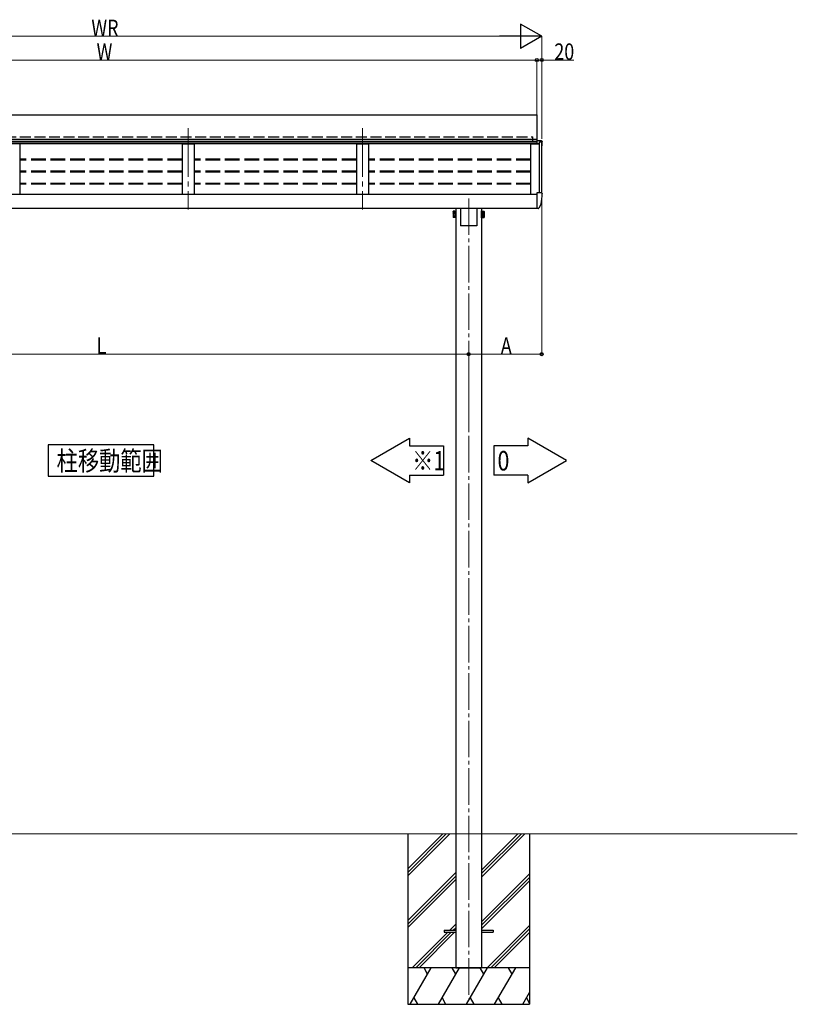
# Model space of a CAD drawing. Extents: x 0 to 11088, y 0 to 17946.
# Drawn here: x 2862 to 6056, y 8843 to 12886 of the extents above; entities that cross this region are included whole.
import ezdxf

# ---------------------------------------------------------------- set-up
doc = ezdxf.new("R2010")
doc.units = 0
doc.linetypes.add('YCENTER_1', pattern=[13, 10, -1, 1, -1])
doc.linetypes.add('YHIDDEN_1', pattern=[4, 3, -1])
for name, color, linetype, lineweight in [('YKK_12', 2, 'CONTINUOUS', 13), ('YKK_13', 4, 'CONTINUOUS', 30), ('YKK_A1', 4, 'CONTINUOUS', 30), ('YKK_D', 6, 'CONTINUOUS', 13), ('YSS_K', 3, 'CONTINUOUS', 13)]:
    doc.layers.add(name, color=color, linetype=linetype, lineweight=lineweight)
doc.styles.add('text-b', font='extslim2.shx', dxfattribs={"width": 0.8, "bigfont": 'extfont2.shx'})

msp = doc.modelspace()

# ---------------------------------------------------------------- linework, layer by layer
at = {"layer": 'YKK_12', "linetype": 'YCENTER_1', "ltscale": 20}
for p, q in [((3554.4, 12441.5), (3554.4, 12106.5)), ((4270.4, 12441.5), (4270.4, 12106.5))]:
    msp.add_line(p, q, dxfattribs=at)
at = {"layer": 'YKK_12', "linetype": 'YCENTER_1', "ltscale": 15}
msp.add_line((4706.4, 12152.4), (4706.4, 8859.3), dxfattribs=at)
at = {"layer": 'YKK_13'}
for p, q in [((1406.4, 12495.7), (4986.4, 12495.7)), ((4986.4, 12495.7), (4986.4, 12385.6)), ((4986.4, 12394.6), (1406.4, 12394.6)), ((4986.4, 12385.6), (1406.4, 12385.6)), ((4995.5, 12389.4), (4986.4, 12389.4)), ((4986.4, 12389.4), (4986.4, 12377)), ((5005.6, 12388.9), (4995.5, 12389.4)), ((5008.4, 12385.9), (5008.4, 12385.4)), ((4995.5, 12175.7), (4986.4, 12175.7)), ((4986.4, 12175.7), (4986.4, 12113.3)), ((5005.6, 12175.2), (4995.5, 12175.7)), ((5008.4, 12172.2), (5008.4, 12171.7)), ((4986.4, 12130.5), (4986.4, 12129.9)), ((5003.9, 12129.6), (4993.9, 12112.2)), ((4672.9, 12113), (4672.9, 12040.4)), ((4739.9, 12113), (4739.9, 12040.4)), ((4986.4, 12112.7), (4986.4, 12113.3)), ((4986.4, 12112.7), (4986.4, 12110.7)), ((4987.9, 12110.7), (4986.4, 12110.7)), ((4991.3, 12110.7), (4987.9, 12110.7)), ((4739.9, 12040.4), (4672.9, 12040.4))]:
    msp.add_line(p, q, dxfattribs=at)
at = {"layer": 'YKK_13', "linetype": 'Continuous', "ltscale": 2}
for p, q in [((4642.3, 12099.1), (4643.1, 12100.4)), ((4642.3, 12099.1), (4642.3, 12092.3)), ((4642.3, 12092.3), (4643.1, 12093.6)), ((4642.3, 12092.3), (4642.3, 12075.3)), ((4649.3, 12100.4), (4643.1, 12100.4)), ((4649.3, 12095.5), (4643.1, 12095.5)), ((4649.3, 12093.6), (4643.1, 12093.6)), ((4649.3, 12088.7), (4643.1, 12088.7)), ((4649.3, 12100.4), (4649.3, 12093.6)), ((4651.8, 12099.3), (4649.3, 12099.3)), ((4649.3, 12093.6), (4649.3, 12074)), ((4651.8, 12092.5), (4649.3, 12092.5)), ((4653.4, 12101.6), (4651.8, 12101.6)), ((4651.8, 12101.6), (4651.8, 12094.8)), ((4651.8, 12099.3), (4651.8, 12094.8)), ((4653.4, 12094.8), (4651.8, 12094.8)), ((4651.8, 12094.8), (4651.8, 12072.8)), ((4651.8, 12092.5), (4651.8, 12075)), ((4653.4, 12094.8), (4653.4, 12101.6)), ((4653.4, 12072.8), (4653.4, 12094.8)), ((4759.4, 12094.8), (4759.4, 12101.6)), ((4759.4, 12101.6), (4761, 12101.6)), ((4759.4, 12072.8), (4759.4, 12094.8)), ((4759.4, 12094.8), (4761, 12094.8)), ((4761, 12101.6), (4761, 12094.8)), ((4761, 12099.3), (4763.5, 12099.3)), ((4761, 12099.3), (4761, 12094.8)), ((4761, 12094.8), (4761, 12072.8)), ((4761, 12092.5), (4763.5, 12092.5)), ((4761, 12092.5), (4761, 12075)), ((4763.5, 12100.4), (4769.8, 12100.4)), ((4763.5, 12100.4), (4763.5, 12093.6)), ((4763.5, 12095.5), (4769.8, 12095.5)), ((4763.5, 12093.6), (4769.8, 12093.6)), ((4763.5, 12093.6), (4763.5, 12074)), ((4763.5, 12088.7), (4769.8, 12088.7)), ((4770.5, 12099.1), (4769.8, 12100.4)), ((4770.5, 12092.3), (4769.8, 12093.6)), ((4770.5, 12099.1), (4770.5, 12092.3)), ((4770.5, 12092.3), (4770.5, 12075.3)), ((4642.3, 12075.3), (4643.1, 12074)), ((4649.3, 12078.9), (4643.1, 12078.9)), ((4649.3, 12074), (4643.1, 12074)), ((4651.8, 12084.5), (4649.3, 12084.5)), ((4651.8, 12083), (4649.3, 12083)), ((4649.3, 12075), (4651.8, 12075)), ((4651.8, 12072.8), (4653.4, 12072.8)), ((4761, 12072.8), (4759.4, 12072.8)), ((4761, 12084.5), (4763.5, 12084.5)), ((4761, 12083), (4763.5, 12083)), ((4763.5, 12075), (4761, 12075)), ((4763.5, 12078.9), (4769.8, 12078.9)), ((4763.5, 12074), (4769.8, 12074)), ((4770.5, 12075.3), (4769.8, 12074))]:
    msp.add_line(p, q, dxfattribs=at)
at = {"layer": 'YKK_13', "ltscale": 20}
for p, q in [((4606.4, 9147.8), (4606.4, 9138.8)), ((4606.4, 9147.8), (4653.4, 9147.8)), ((4606.4, 9138.8), (4653.4, 9138.8)), ((4759.4, 9147.8), (4806.4, 9147.8)), ((4759.4, 9138.8), (4806.4, 9138.8)), ((4806.4, 9147.8), (4806.4, 9138.8))]:
    msp.add_line(p, q, dxfattribs=at)
at = {"layer": 'YKK_13'}
for centre, radius, start, end in [((5005.4, 12385.9), 3, 0, 87), ((4806.4, 12385.4), 202, 351.931, 0), ((4806.4, 12171.7), 202, 348.0979, 0), ((5005.4, 12172.2), 3, 0, 87), ((5002.6, 12130.3), 1.5, 330, 348.0979), ((4991.3, 12113.7), 3, 270, 330)]:
    msp.add_arc(centre, radius, start, end, dxfattribs=at)
at = {"layer": 'YKK_13', "linetype": 'Continuous', "ltscale": 2}
for centre, radius, start, end in [((4646.7, 12097.9), 4.34, 145.6158, 214.3842), ((4646.7, 12091.1), 4.34, 145.6158, 214.3842), ((4658.6, 12083.8), 16.2, 162.412, 197.588), ((4658.6, 12090.6), 16.2, 162.412, 173.3121), ((4766.2, 12097.9), 4.34, 325.6158, 34.3842), ((4754.3, 12090.6), 16.2, 6.6879, 17.588), ((4766.2, 12091.1), 4.34, 325.6158, 34.3842), ((4754.3, 12083.8), 16.2, 342.412, 17.588), ((4646.7, 12076.4), 4.34, 145.6158, 214.3842), ((4766.2, 12076.4), 4.34, 325.6158, 34.3842)]:
    msp.add_arc(centre, radius, start, end, dxfattribs=at)
at = {"layer": 'YKK_A1'}
for p, q in [((4996.7, 12377), (1396.1, 12377)), ((1406.4, 12384.3), (4986.4, 12384.3)), ((1422.9, 12385), (4969.9, 12385)), ((4961.4, 12169.3), (4961.4, 12376.2)), ((4961.4, 12376.2), (4996.7, 12376.2)), ((4996.7, 12175.6), (4996.7, 12382.7)), ((4997.4, 12175.6), (4997.4, 12384.5)), ((5006.4, 12175), (5006.4, 12383.6)), ((1406.4, 12169.3), (4986.4, 12169.3)), ((1406.4, 12113), (4986.4, 12113)), ((4653.4, 12113), (4653.4, 8993.3)), ((4759.4, 12113), (4759.4, 8993.3)), ((4653.4, 8993.3), (4759.4, 8993.3))]:
    msp.add_line(p, q, dxfattribs=at)
at = {"layer": 'YKK_A1', "linetype": 'YHIDDEN_1', "ltscale": 15}
for p, q in [((1422.9, 12404.8), (4969.9, 12404.8)), ((4969.9, 12384.3), (4969.9, 12404.9))]:
    msp.add_line(p, q, dxfattribs=at)
at = {"layer": 'YKK_A1', "linetype": 'ByBlock'}
for p, q in [((2863.4, 12375.1), (2863.4, 12169.3)), ((3529.4, 12375.1), (3529.4, 12169.3)), ((3530.4, 12376.1), (3535.3, 12376.2)), ((3530.4, 12376.1), (3535.3, 12376.2)), ((3535.3, 12376.2), (3573.6, 12376.2)), ((3535.3, 12376.2), (3573.6, 12376.2)), ((3573.6, 12376.2), (3578.4, 12376.1)), ((3573.6, 12376.2), (3578.4, 12376.1)), ((3579.4, 12375.1), (3579.4, 12169.3)), ((4245.4, 12375.1), (4245.4, 12169.3)), ((4246.4, 12376.1), (4251.3, 12376.2)), ((4251.3, 12376.2), (4289.6, 12376.2)), ((4289.6, 12376.2), (4294.4, 12376.1)), ((4295.4, 12375.1), (4295.4, 12169.3))]:
    msp.add_line(p, q, dxfattribs=at)
at = {"layer": 'YKK_A1', "linetype": 'ByBlock', "lineweight": -2, "ltscale": 0.5}
for p, q in [((4996.7, 12382.7), (4997.3, 12384.3)), ((4998.3, 12385), (5005.5, 12384.6))]:
    msp.add_line(p, q, dxfattribs=at)
at = {"layer": 'YKK_A1', "linetype": 'YHIDDEN_1', "ltscale": 20}
for p, q in [((3529.4, 12313.1), (2863.4, 12313.1)), ((3529.4, 12310.1), (2863.4, 12310.1)), ((4245.4, 12313.1), (3579.4, 12313.1)), ((4245.4, 12310.1), (3579.4, 12310.1)), ((4961.4, 12313.1), (4295.4, 12313.1)), ((4961.4, 12310.1), (4295.4, 12310.1)), ((3529.4, 12263.6), (2863.4, 12263.6)), ((3529.4, 12260.6), (2863.4, 12260.6)), ((4245.4, 12263.6), (3579.4, 12263.6)), ((4245.4, 12260.6), (3579.4, 12260.6)), ((4961.4, 12263.6), (4295.4, 12263.6)), ((4961.4, 12260.6), (4295.4, 12260.6)), ((3529.4, 12214.2), (2863.4, 12214.2)), ((3529.4, 12211.2), (2863.4, 12211.2)), ((4245.4, 12214.2), (3579.4, 12214.2)), ((4245.4, 12211.2), (3579.4, 12211.2)), ((4961.4, 12214.2), (4295.4, 12214.2)), ((4961.4, 12211.2), (4295.4, 12211.2))]:
    msp.add_line(p, q, dxfattribs=at)
at = {"layer": 'YKK_A1', "linetype": 'Continuous', "ltscale": 20}
for p, q in [((4304.1, 11076.5), (4463.7, 11168.6)), ((4463.7, 11168.6), (4463.7, 11136.4)), ((4949.1, 11168.6), (4949.1, 11136.4)), ((5108.8, 11076.5), (4949.1, 11168.6)), ((3413.8, 11141.1), (2979.1, 11141.1)), ((2979.1, 11141.1), (2979.1, 11011.9)), ((3413.8, 11011.9), (3413.8, 11141.1)), ((4463.7, 11136.4), (4603.4, 11136.4)), ((4603.4, 11136.4), (4603.4, 11016.6)), ((4949.1, 11136.4), (4809.4, 11136.4)), ((4809.4, 11136.4), (4809.4, 11016.6)), ((4463.7, 10984.3), (4304.1, 11076.5)), ((4949.1, 10984.3), (5108.8, 11076.5)), ((2979.1, 11011.9), (3413.8, 11011.9)), ((4463.7, 11016.6), (4603.4, 11016.6)), ((4463.7, 11016.6), (4463.7, 10984.3)), ((4949.1, 11016.6), (4809.4, 11016.6)), ((4949.1, 11016.6), (4949.1, 10984.3))]:
    msp.add_line(p, q, dxfattribs=at)
at = {"layer": 'YKK_A1', "ltscale": 20}
for p, q in [((4456.4, 9543.3), (4456.4, 8843.3)), ((4456.4, 9399.3), (4600.4, 9543.3)), ((4456.4, 9385.1), (4614.6, 9543.3)), ((4456.4, 9371), (4628.7, 9543.3)), ((4759.4, 9365.6), (4937.1, 9543.3)), ((4759.4, 9379.8), (4922.9, 9543.3)), ((4759.4, 9393.9), (4908.8, 9543.3)), ((4956.4, 9543.3), (4956.4, 8843.3)), ((4456.4, 9187.1), (4653.4, 9384.1)), ((4456.4, 9173), (4653.4, 9370)), ((4456.4, 9158.9), (4653.4, 9355.9)), ((4759.4, 9181.8), (4956.4, 9378.8)), ((4759.4, 9167.6), (4956.4, 9364.6)), ((4759.4, 9153.5), (4956.4, 9350.5)), ((4474.7, 8993.3), (4620.2, 9138.8)), ((4488.8, 8993.3), (4634.3, 9138.8)), ((4503, 8993.3), (4648.5, 9138.8)), ((4629.2, 9147.8), (4653.4, 9172)), ((4643.3, 9147.8), (4653.4, 9157.9)), ((4783, 8993.3), (4956.4, 9166.6)), ((4797.2, 8993.3), (4956.4, 9152.5)), ((4811.3, 8993.3), (4956.4, 9138.4)), ((4956.4, 8993.3), (4456.4, 8993.3)), ((4466.4, 8843.3), (4553, 8993.3)), ((4538, 8967.3), (4523, 8993.3)), ((4581.9, 8843.3), (4668.5, 8993.3)), ((4653.5, 8967.3), (4638.5, 8993.3)), ((4697.4, 8843.3), (4784, 8993.3)), ((4769, 8967.3), (4754, 8993.3)), ((4812.9, 8843.3), (4899.5, 8993.3)), ((4884.5, 8967.3), (4869.5, 8993.3)), ((4481.4, 8869.2), (4496.4, 8843.3)), ((4596.9, 8869.2), (4611.9, 8843.3)), ((4712.4, 8869.2), (4727.4, 8843.3)), ((4827.9, 8869.2), (4842.9, 8843.3)), ((4928.3, 8843.3), (4956.4, 8891.9)), ((4943.3, 8869.2), (4956.4, 8846.5)), ((4456.4, 8843.3), (4956.4, 8843.3))]:
    msp.add_line(p, q, dxfattribs=at)
at = {"layer": 'YKK_A1'}
for centre, radius, start, end in [((2862.4, 12375.1), 0.997, 359.8496, 89.3323), ((3578.4, 12375.1), 0.997, 359.8496, 89.3323), ((3578.4, 12375.1), 0.997, 359.8496, 89.3323), ((4294.4, 12375.1), 0.997, 359.8496, 89.3323), ((5005.4, 12383.6), 1, 0, 87)]:
    msp.add_arc(centre, radius, start, end, dxfattribs=at)
at = {"layer": 'YKK_A1', "linetype": 'ByBlock'}
for centre in [(3530.4, 12375.1), (3530.4, 12375.1), (4246.4, 12375.1)]:
    msp.add_arc(centre, 0.997, 90.6678, 179.8565, dxfattribs=at)
at = {"layer": 'YKK_A1', "linetype": 'ByBlock', "lineweight": -2, "ltscale": 0.5}
msp.add_arc((4998.2, 12384), 1, 87, 160, dxfattribs=at)
at = {"layer": 'YKK_D', "lineweight": -2}
for p, q in [((5006.4, 12818), (4919.8, 12868)), ((4919.8, 12868), (4919.8, 12768)), ((5006.4, 12818), (4833.2, 12818)), ((5006.4, 12818), (4919.8, 12768))]:
    msp.add_line(p, q, dxfattribs=at)
at = {"layer": 'YKK_D'}
for p, q in [((1486.4, 12818), (4906.4, 12818)), ((5006.4, 12397.2), (5006.4, 12819)), ((1406.4, 12720.5), (4986.4, 12720.5)), ((4986.4, 12403), (4986.4, 12721.5)), ((4986.4, 12403), (4986.4, 12721.5)), ((4986.4, 12720.5), (5006.4, 12720.5)), ((5006.4, 12397.2), (5006.4, 12721.5)), ((5006.4, 12720.5), (5138.2, 12720.5)), ((5006.4, 12189.8), (5006.4, 11512)), ((1686.4, 11513), (4706.4, 11513)), ((4706.4, 11196.3), (4706.4, 11514)), ((4706.4, 11197.3), (4706.4, 11514)), ((4706.4, 11513), (5006.4, 11513))]:
    msp.add_line(p, q, dxfattribs=at)
at = {"layer": 'YKK_D', "linetype": 'ByBlock', "lineweight": -2}
for centre in [(4986.4, 12720.5), (4986.4, 12720.5), (5006.4, 12720.5), (4706.4, 11513), (4706.4, 11513), (5006.4, 11513)]:
    msp.add_circle(centre, 6.38, dxfattribs=at)
at = {"layer": 'YSS_K', "ltscale": 10}
msp.add_line((6056.1, 9543.3), (1052.7, 9543.3), dxfattribs=at)

# ---------------------------------------------------------------- texts
at = {"layer": 'YKK_A1', "style": 'text-b', "width": 0.8}
for s, p in [('柱移動範囲', (3014, 11034.8)), ('※1', (4474.2, 11035.2)), ('0', (4824.9, 11035.2))]:
    msp.add_text(s, height=80, dxfattribs=at).set_placement(p)
at = {"layer": 'YKK_D', "style": 'text-b', "width": 0.8}
for s, p in [('WR', (3156.8, 12818.8)), ('W', (3178.4, 12721.3)), ('20', (5058.2, 12721.3)), ('L', (3178.4, 11513.8)), ('A', (4838.4, 11513.8))]:
    msp.add_text(s, height=67.5, dxfattribs=at).set_placement(p)

doc.saveas('drawing.dxf')
